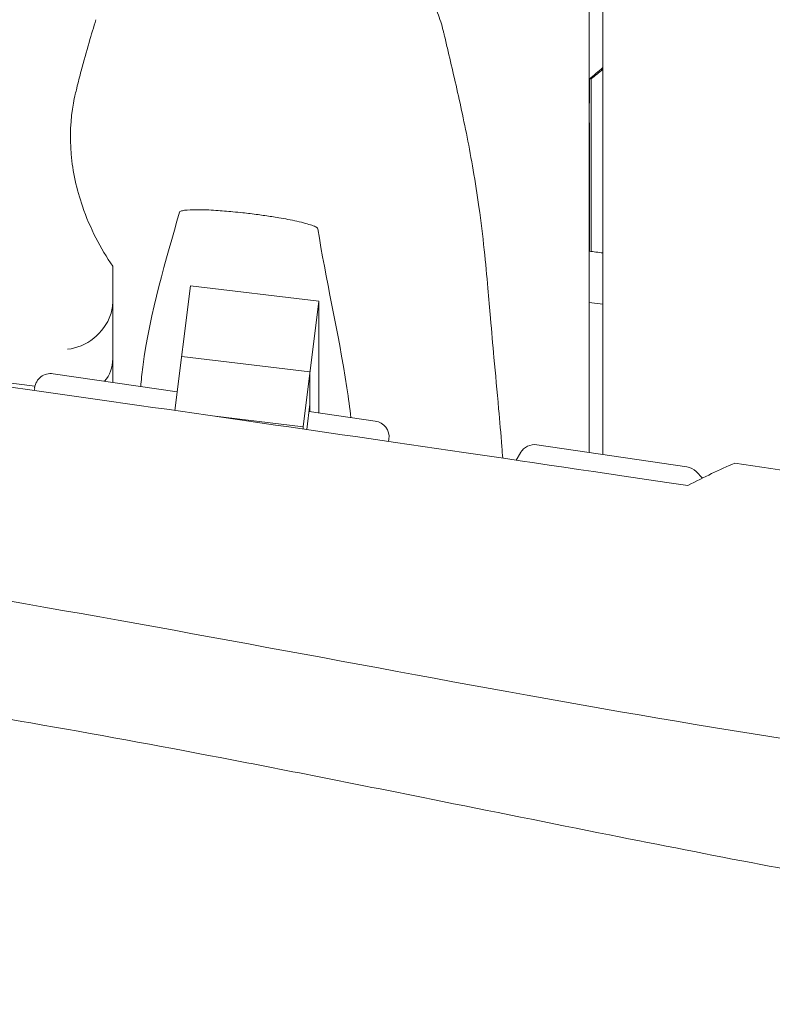
# Model space of a CAD drawing. Units: millimetres. Extents: x -10132 to 10924, y -6264 to 5679.
# Drawn here: x -6805 to -6525, y -889 to -523 of the extents above; entities that cross this region are included whole.
import ezdxf

# ---------------------------------------------------------------- set-up
doc = ezdxf.new("R2010")
doc.units = ezdxf.units.MM
doc.header["$LTSCALE"] = 20
doc.layers.add('2d', color=230, linetype='Continuous')

msp = doc.modelspace()

# ---------------------------------------------------------------- linework, layer by layer
at = {"layer": '2d', "lineweight": 0}
for p, q in [((-6593, -683.99), (-6593, -60)), ((-6588, -60), (-6588, -684.73)), ((-6592.27, -545.14), (-6592.97, -545.14)), ((-6592.97, -545.14), (-6592.97, -554.24)), ((-6592.27, -609.29), (-6592.27, -545.14)), ((-6593, -553.87), (-6592.97, -553.87)), ((-6593, -561.87), (-6592.97, -561.87)), ((-6592.97, -561.51), (-6592.97, -609.19)), ((-6746.89, -668.39), (-6741.1, -622.12)), ((-6741.1, -622.12), (-6693.46, -627.82)), ((-6699.28, -674.42), (-6693.46, -627.82)), ((-6693.46, -669.24), (-6693.46, -627.82)), ((-6593, -628.31), (-6588, -628.94)), ((-6744.38, -648.34), (-6696.74, -654.04)), ((-6696.74, -654.04), (-6696.74, -668.76)), ((-6798.89, -659.3), (-6821.86, -656.43)), ((-6746.03, -661.52), (-6792.18, -654.74)), ((-6799.13, -660.93), (-6799, -659.93)), ((-6697.91, -675.47), (-6696.74, -666.09)), ((-6672.49, -672.32), (-6697.06, -668.71)), ((-6699.28, -674.42), (-6732.99, -670.39)), ((-6699.28, -675.27), (-6699.28, -674.42)), ((-6667.52, -679.9), (-6667.41, -679)), ((-6556.75, -689.32), (-6612.44, -681.14)), ((-6618.5, -684.06), (-6620.12, -686.85)), ((-6550.96, -693.5), (-6553.32, -691.07))]:
    msp.add_line(p, q, dxfattribs=at)
for centre, start, end in [((-6793.05, -660.68), 81.6446, 172.875), ((-6673.36, -678.25), 352.875, 81.6446), ((-6613.31, -687.07), 81.6446, 149.8093), ((-6557.62, -695.25), 44.2405, 81.6446)]:
    msp.add_arc(centre, 6, start, end, dxfattribs=at)
for centre, major_axis, ratio, start_param, end_param in [((-6623.85, -502.77), (0, 52.5), 0.996219, -2.509944, -2.386377), ((-6785, -627.85), (0, 15.34), 0.978148, -1.900329, -1.570796), ((-6785, -631.04), (12.2, 10.77), 0.809784, -2.313092, -0.950165)]:
    msp.add_ellipse(centre, major_axis=major_axis, ratio=ratio, start_param=start_param, end_param=end_param, dxfattribs=at)
at = {"layer": '2d', "lineweight": 0, "extrusion": (0, 0, -1)}
for centre, major_axis, ratio, start_param, end_param in [((-6623.15, -502.77), (0, -52.5), 0.996219, -0.737118, -0.631649), ((-6785, -645.92), (-11.05, 12.52), 0.809784, 2.399296, 3.047737)]:
    msp.add_ellipse(centre, major_axis=major_axis, ratio=ratio, start_param=start_param, end_param=end_param, dxfattribs=at)
at = {"layer": '2d', "lineweight": 0}
for points, knots in [([(-8128.55, -470.3), (-8033.64, -482.87), (-7930.72, -497.27), (-7778.1, -519.51), (-7724.26, -527.56), (-7592.41, -547.99), (-7529.02, -558.16), (-7435.23, -573.09), (-7389.14, -580.39), (-7296.76, -594.25), (-7255.9, -599.93), (-7157.89, -612.88), (-7117.54, -618.07), (-7006.91, -632.49), (-6951.87, -639.79), (-6833.84, -655.94), (-6778.54, -663.81), (-6671.05, -679.35), (-6621.21, -686.67), (-6556.39, -696.25)], [0.000002, 0.000002, 0.000002, 0.000002, 28.740637, 28.740637, 46.695156, 46.695156, 66.856753, 66.856753, 81.402828, 81.402828, 97.235368, 97.235368, 108.63946, 108.63946, 123.264452, 123.264452, 138.600952, 138.600952, 153.767536, 153.767536, 153.767536, 153.767536]), ([(-8128.55, -470.3), (-8033.64, -482.87), (-7930.72, -497.27), (-7778.1, -519.51), (-7724.26, -527.56), (-7592.41, -547.99), (-7529.02, -558.16), (-7435.23, -573.09), (-7389.14, -580.39), (-7296.76, -594.25), (-7255.9, -599.93), (-7157.89, -612.88), (-7117.54, -618.07), (-7006.91, -632.49), (-6951.87, -639.79), (-6833.84, -655.94), (-6778.54, -663.81), (-6671.05, -679.35), (-6621.21, -686.67), (-6556.39, -696.25)], [0.000002, 0.000002, 0.000002, 0.000002, 28.740637, 28.740637, 46.695156, 46.695156, 66.856753, 66.856753, 81.402828, 81.402828, 97.235368, 97.235368, 108.63946, 108.63946, 123.264452, 123.264452, 138.600952, 138.600952, 153.767536, 153.767536, 153.767536, 153.767536]), ([(-6710.32, -478.98), (-6707.92, -479.06), (-6705.53, -479.27), (-6700.75, -479.91), (-6698.37, -480.35), (-6693.68, -481.48), (-6691.36, -482.16), (-6686.83, -483.75), (-6684.6, -484.66), (-6680.28, -486.7), (-6678.17, -487.83), (-6674.11, -490.29), (-6672.15, -491.63), (-6668.38, -494.49), (-6666.57, -496.02), (-6663.15, -499.26), (-6661.53, -500.97), (-6658.48, -504.55), (-6657.06, -506.42), (-6654.45, -510.29), (-6653.26, -512.29), (-6651.11, -516.41), (-6650.15, -518.53), (-6648.5, -522.85), (-6647.8, -525.05), (-6647.13, -527.68), (-6647.03, -528.09), (-6646.93, -528.5)], [0, 0, 0, 0, 7.193629, 7.193629, 14.450006, 14.450006, 21.710291, 21.710291, 28.986321, 28.986321, 36.260008, 36.260008, 43.571883, 43.571883, 50.931325, 50.931325, 58.339175, 58.339175, 65.799186, 65.799186, 73.272201, 73.272201, 80.802767, 80.802767, 88.327837, 88.327837, 89.711335, 89.711335, 89.711335, 89.711335]), ([(-6783.91, -550.89), (-6783.74, -550.15), (-6783.56, -549.41), (-6782.84, -546.47), (-6782.3, -544.31), (-6780.78, -538.56), (-6779.8, -535.06), (-6777.96, -528.78), (-6777.1, -525.96), (-6776.24, -523.23)], [0, 0, 0, 0, 10.000012, 10.000012, 40.000321, 40.000321, 91.525052, 91.525052, 135.659146, 135.659146, 135.659146, 135.659146]), ([(-6646.93, -528.5), (-6646.81, -529.04), (-6646.69, -529.57), (-6646.19, -531.72), (-6645.8, -533.37), (-6644.65, -538.25), (-6643.87, -541.58), (-6642.3, -548.42), (-6641.5, -551.94), (-6639.92, -559.21), (-6639.13, -562.96), (-6637.58, -570.8), (-6636.82, -574.9), (-6635.34, -583.56), (-6634.62, -588.15), (-6633.23, -598.1), (-6632.58, -603.51), (-6631.5, -613.68), (-6631.06, -618.39), (-6630.31, -626.76), (-6630, -630.46), (-6629.26, -639.02), (-6628.83, -643.84), (-6627.84, -654.85), (-6627.25, -661.13), (-6626.25, -672.32), (-6625.84, -677.03), (-6625.35, -683.28), (-6625.25, -684.69), (-6625.14, -686.11)], [0, 0, 0, 0, 10.000007, 10.000007, 40.000213, 40.000213, 96.693369, 96.693369, 151.941198, 151.941198, 206.800164, 206.800164, 262.9709, 262.9709, 322.99405, 322.99405, 391.672534, 391.672534, 455.866396, 455.866396, 509.598703, 509.598703, 581.26756, 581.26756, 669.741937, 669.741937, 730.030265, 730.030265, 747.446185, 747.446185, 747.446185, 747.446185]), ([(-8137.13, -551.08), (-8006.07, -565.92), (-7726.78, -600.16), (-7302.2, -682.09), (-6857.06, -720.56), (-6557.71, -789.43), (-6402.52, -806.22), (-6396.48, -806.85)], [-1769.403029, -1769.403029, -1769.403029, -1769.403029, -1371.118269, -920.089032, -468.892589, -18.259303, 0, 0, 0, 0]), ([(-8137.13, -551.08), (-8006.07, -565.92), (-7726.78, -600.16), (-7302.2, -682.09), (-6857.06, -720.56), (-6557.71, -789.43), (-6402.52, -806.22), (-6396.48, -806.85)], [-1769.403029, -1769.403029, -1769.403029, -1769.403029, -1371.118269, -920.089032, -468.892589, -18.259303, 0, 0, 0, 0]), ([(-6783.91, -550.89), (-6784.16, -551.94), (-6784.39, -553.04), (-6785.7, -560.23), (-6786, -566.6), (-6784.85, -579.74), (-6783.42, -586.24), (-6781.25, -592.54)], [-4.383081, -4.383081, -4.383081, -4.383081, -4.007696, -4.007696, -2.015395, -2.015395, -0.000001, -0.000001, -0.000001, -0.000001]), ([(-6781.25, -592.54), (-6779.86, -596.59), (-6778.19, -600.5), (-6774.38, -607.96), (-6772.27, -611.48), (-6770, -614.79)], [-2.605801, -2.605801, -2.605801, -2.605801, -1.297638, -1.297638, -0.000001, -0.000001, -0.000001, -0.000001]), ([(-6759.62, -659.52), (-6759.41, -657.17), (-6759.15, -654.76), (-6756.11, -631.33), (-6750.12, -612.48), (-6745.22, -594.74)], [-29.644686, -29.644686, -29.644686, -29.644686, -26.486244, -26.486244, -0.000156, -0.000156, -0.000156, -0.000156]), ([(-6745.22, -594.74), (-6745.18, -594.59), (-6745, -594.46), (-6744.39, -594.22), (-6743.9, -594.11), (-6742.21, -593.87), (-6740.57, -593.79), (-6736.34, -593.81), (-6734, -593.91), (-6729.6, -594.19), (-6727.46, -594.37), (-6724.14, -594.69), (-6722.93, -594.81), (-6720.79, -595.05), (-6719.86, -595.16), (-6717.95, -595.39), (-6716.97, -595.51), (-6715.15, -595.76), (-6714.31, -595.87), (-6713.47, -596)], [-3.973829, -3.973829, -3.973829, -3.973829, -3.672569, -3.672569, -3.307498, -3.307498, -2.572247, -2.572247, -1.843791, -1.843791, -1.197653, -1.197653, -0.832609, -0.832609, -0.551298, -0.551298, -0.255384, -0.255384, 0, 0, 0, 0]), ([(-6713.47, -596), (-6711.75, -596.24), (-6710.03, -596.51), (-6706.04, -597.19), (-6703.72, -597.62), (-6699.21, -598.63), (-6697.35, -599.14), (-6695.36, -599.85), (-6694.77, -600.1), (-6694.04, -600.55), (-6693.84, -600.74), (-6693.81, -600.91)], [-2.076413, -2.076413, -2.076413, -2.076413, -1.688794, -1.688794, -1.156526, -1.156526, -0.562061, -0.562061, -0.250537, -0.250537, -0.00001, -0.00001, -0.00001, -0.00001]), ([(-6693.81, -600.91), (-6691.01, -619.1), (-6686.28, -638.55), (-6682.43, -663.94), (-6681.94, -667.57), (-6681.52, -670.99)], [-66.010732, -66.010732, -66.010732, -66.010732, -51.452158, -51.452158, -48.796394, -48.796394, -48.796394, -48.796394]), ([(-5787.47, -949.01), (-5790.72, -948.47), (-5793.98, -947.93), (-5807.01, -945.76), (-5816.78, -944.15), (-5846.37, -939.27), (-5866.19, -936.05), (-5905.24, -929.78), (-5924.45, -926.73), (-5962.06, -920.9), (-5980.44, -918.1), (-6016.42, -912.76), (-6034, -910.2), (-6070.05, -905.08), (-6088.52, -902.51), (-6127.61, -897.15), (-6148.23, -894.38), (-6193.17, -888.4), (-6217.5, -885.2), (-6273.79, -877.73), (-6305.75, -873.45), (-6366.22, -864.86), (-6394.75, -860.61), (-6442.09, -852.89), (-6460.95, -849.63), (-6496.32, -843.26), (-6512.83, -840.18), (-6548.05, -833.44), (-6566.75, -829.77), (-6607.53, -821.66), (-6629.6, -817.21), (-6677.79, -807.55), (-6703.91, -802.35), (-6753.47, -792.86), (-6776.91, -788.53), (-6818.46, -781.35), (-6836.55, -778.39), (-6869.82, -773.35), (-6884.98, -771.22), (-6914.27, -767.39), (-6928.39, -765.67), (-6957.99, -762.28), (-6973.47, -760.63), (-7006.63, -757.28), (-7024.32, -755.61), (-7063.94, -752), (-7085.89, -750.1), (-7140.89, -745.32), (-7173.94, -742.42), (-7231.85, -736.63), (-7256.72, -733.9), (-7297.6, -728.76), (-7313.64, -726.57), (-7343.2, -722.16), (-7356.74, -720.01), (-7384.35, -715.38), (-7398.42, -712.89), (-7428.11, -707.45), (-7443.72, -704.46), (-7477.4, -697.84), (-7495.48, -694.17), (-7536.59, -685.71), (-7559.61, -680.87), (-7618.09, -668.63), (-7653.55, -661.25), (-7716.16, -648.89), (-7743.29, -643.76), (-7788.76, -635.77), (-7807.06, -632.69), (-7843.35, -626.86), (-7861.32, -624.09), (-7898.58, -618.58), (-7917.87, -615.85), (-7954.16, -610.9), (-7971.16, -608.67), (-7988.16, -606.5)], [0, 0, 0, 0, 10.000006, 10.000006, 40.000162, 40.000162, 100.744292, 100.744292, 159.467494, 159.467494, 215.533474, 215.533474, 269.005745, 269.005745, 325.100223, 325.100223, 387.627639, 387.627639, 461.358305, 461.358305, 558.210079, 558.210079, 644.837533, 644.837533, 702.358031, 702.358031, 752.871006, 752.871006, 810.208471, 810.208471, 877.987436, 877.987436, 958.206962, 958.206962, 1030.04629, 1030.04629, 1085.345174, 1085.345174, 1131.546533, 1131.546533, 1174.471133, 1174.471133, 1221.460196, 1221.460196, 1275.064693, 1275.064693, 1341.550856, 1341.550856, 1441.64257, 1441.64257, 1517.076809, 1517.076809, 1565.834855, 1565.834855, 1607.132842, 1607.132842, 1650.172005, 1650.172005, 1698.023615, 1698.023615, 1753.557555, 1753.557555, 1824.406457, 1824.406457, 1933.493226, 1933.493226, 2016.688488, 2016.688488, 2072.664216, 2072.664216, 2127.522769, 2127.522769, 2186.311735, 2186.311735, 2238.070958, 2238.070958, 2238.070958, 2238.070958]), ([(-6770, -614.79), (-6770, -625.53), (-6770, -635.89), (-6770, -649.99), (-6770, -654.03), (-6770, -658)], [-27.700844, -27.700844, -27.700844, -27.700844, -13.8978, -13.8978, -7.883585, -7.883585, -7.883585, -7.883585]), ([(-6556.39, -696.25), (-6553.4, -694.7), (-6550.45, -693.23), (-6544.64, -690.46), (-6541.78, -689.17), (-6538.98, -687.97)], [-2.373824, -2.373824, -2.373824, -2.373824, -1.188161, -1.188161, -0.000001, -0.000001, -0.000001, -0.000001]), ([(-6556.39, -696.25), (-6553.4, -694.7), (-6550.45, -693.23), (-6544.64, -690.46), (-6541.78, -689.17), (-6538.98, -687.97)], [-2.373824, -2.373824, -2.373824, -2.373824, -1.188161, -1.188161, -0.000001, -0.000001, -0.000001, -0.000001]), ([(-6538.98, -687.97), (-6466.05, -698.95), (-6419.27, -706.01), (-6353.33, -715.53), (-6343.95, -716.87), (-6334.65, -718.2)], [0.000001, 0.000001, 0.000001, 0.000001, 22.280648, 22.280648, 26.04622, 26.04622, 26.04622, 26.04622]), ([(-6538.98, -687.97), (-6466.05, -698.95), (-6419.27, -706.01), (-6353.33, -715.53), (-6343.95, -716.87), (-6334.65, -718.2)], [0.000001, 0.000001, 0.000001, 0.000001, 22.280648, 22.280648, 26.04622, 26.04622, 26.04622, 26.04622]), ([(-6079.63, -995.2), (-6082.89, -994.59), (-6086.16, -993.99), (-6099.21, -991.56), (-6109, -989.74), (-6148.17, -982.48), (-6177.55, -977.09), (-6238.55, -966.17), (-6270.18, -960.66), (-6326.55, -951.33), (-6351.27, -947.4), (-6396.74, -940.58), (-6417.48, -937.64), (-6457.56, -932.23), (-6476.91, -929.75), (-6517.48, -924.76), (-6538.71, -922.27), (-6584.19, -917.12), (-6608.45, -914.49), (-6662.92, -908.72), (-6693.12, -905.62), (-6769.23, -897.77), (-6815.14, -893.01), (-6894.77, -883.99), (-6928.52, -879.93), (-6984.01, -872.6), (-7005.79, -869.55), (-7046.09, -863.53), (-7064.61, -860.63), (-7102.52, -854.46), (-7121.9, -851.19), (-7162.81, -844.07), (-7184.35, -840.2), (-7230.89, -831.66), (-7255.9, -826.96), (-7313, -816.1), (-7345.09, -809.91), (-7426.39, -794.28), (-7475.61, -784.86), (-7561.32, -769.19), (-7597.78, -762.75), (-7659.17, -752.47), (-7684.08, -748.45), (-7733.7, -740.68), (-7758.42, -736.94), (-7799.58, -730.88), (-7816.02, -728.5), (-7832.46, -726.17)], [0, 0, 0, 0, 10, 10, 40.000012, 40.000012, 130.000533, 130.000533, 226.783391, 226.783391, 302.274611, 302.274611, 365.4595, 365.4595, 424.302231, 424.302231, 488.787081, 488.787081, 562.421553, 562.421553, 654.036851, 654.036851, 793.2593, 793.2593, 895.73552, 895.73552, 962.02002, 962.02002, 1018.524055, 1018.524055, 1077.741777, 1077.741777, 1143.640962, 1143.640962, 1220.292329, 1220.292329, 1318.737187, 1318.737187, 1469.71567, 1469.71567, 1581.307844, 1581.307844, 1657.389928, 1657.389928, 1732.783834, 1732.783834, 1782.893217, 1782.893217, 1782.893217, 1782.893217])]:
    msp.add_open_spline(points, degree=3, knots=knots, dxfattribs=at)
for points in [[(-6776.24, -523.22), (-6776.24, -523.22), (-6776.24, -523.22), (-6776.24, -523.23)], [(-6646.93, -528.5), (-6646.93, -528.5), (-6646.93, -528.5), (-6646.93, -528.5)], [(-6593, -609.19), (-6591.33, -609.42), (-6589.67, -609.65), (-6588, -609.88)]]:
    msp.add_open_spline(points, degree=3, dxfattribs=at)

doc.saveas('drawing.dxf')
